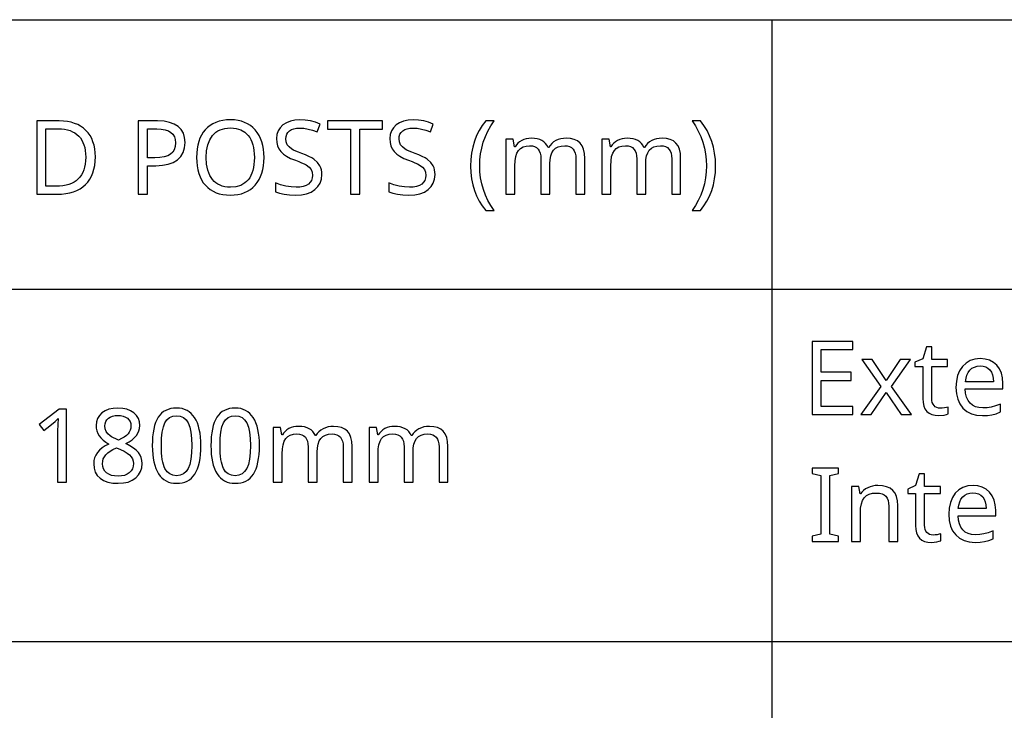
# Model space of a CAD drawing. Extents: x 12 to 711, y 10 to 287.
# Drawn here: x 642 to 669, y 29 to 48 of the extents above; entities that cross this region are included whole.
import ezdxf

# ---------------------------------------------------------------- set-up
doc = ezdxf.new("R2010")
doc.units = 0
doc.header["$LTSCALE"] = 12.7
doc.header["$MEASUREMENT"] = 0
doc.layers.add('ANNOTATION_TEXT', color=7, linetype='CONTINUOUS')
doc.layers.add('TITLE_BLOCK', color=7, linetype='CONTINUOUS')

msp = doc.modelspace()

# ---------------------------------------------------------------- linework, layer by layer
at = {"layer": 'ANNOTATION_TEXT', "linetype": 'CONTINUOUS'}
for points in [[(664.432, 37.377), (664.432, 37.598), (663.569, 37.598), (663.569, 38.309), (664.381, 38.309), (664.381, 38.527), (663.569, 38.527), (663.569, 39.148), (664.432, 39.148), (664.432, 39.369), (663.319, 39.369), (663.319, 37.377), (664.432, 37.377)], [(666.812, 37.55), (666.759, 37.554), (666.712, 37.567), (666.712, 37.567), (666.673, 37.589), (666.639, 37.62), (666.639, 37.62), (666.612, 37.658), (666.592, 37.704), (666.592, 37.704), (666.581, 37.757), (666.578, 37.819), (666.578, 37.819), (666.578, 38.682), (667.009, 38.682), (667.009, 38.873), (666.578, 38.873), (666.578, 39.217), (666.432, 39.217), (666.334, 38.898), (666.12, 38.8), (666.12, 38.682), (666.331, 38.682), (666.331, 37.812), (666.338, 37.703), (666.358, 37.609), (666.358, 37.609), (666.392, 37.529), (666.44, 37.464), (666.44, 37.464), (666.502, 37.414), (666.578, 37.379), (666.578, 37.379), (666.666, 37.357), (666.77, 37.35), (666.77, 37.35), (666.914, 37.365), (666.914, 37.365), (666.977, 37.379), (667.02, 37.394), (667.02, 37.394), (667.02, 37.582), (666.98, 37.57), (666.924, 37.56), (666.924, 37.56), (666.864, 37.553), (666.812, 37.55), (666.812, 37.55)], [(665.191, 38.142), (664.65, 37.377), (664.926, 37.377), (665.339, 37.974), (665.746, 37.377), (666.026, 37.377), (665.481, 38.142), (665.997, 38.873), (665.721, 38.873), (665.339, 38.309), (664.954, 38.873), (664.674, 38.873), (665.191, 38.142)], [(667.955, 37.35), (668.094, 37.355), (668.212, 37.372), (668.212, 37.372), (668.325, 37.401), (668.445, 37.447), (668.445, 37.447), (668.445, 37.662), (668.31, 37.611), (668.193, 37.579), (668.193, 37.579), (668.083, 37.564), (667.966, 37.558), (667.966, 37.558), (667.859, 37.567), (667.766, 37.591), (667.766, 37.591), (667.686, 37.632), (667.618, 37.691), (667.618, 37.691), (667.564, 37.764), (667.524, 37.853), (667.524, 37.853), (667.499, 37.957), (667.489, 38.078), (667.489, 38.078), (668.513, 38.078), (668.513, 38.226), (668.503, 38.373), (668.471, 38.504), (668.471, 38.504), (668.419, 38.619), (668.346, 38.718), (668.346, 38.718), (668.255, 38.798), (668.15, 38.854), (668.15, 38.854), (668.03, 38.889), (667.896, 38.9), (667.896, 38.9), (667.752, 38.887), (667.624, 38.846), (667.624, 38.846), (667.511, 38.78), (667.414, 38.687), (667.414, 38.687), (667.335, 38.571), (667.279, 38.437), (667.279, 38.437), (667.246, 38.285), (667.236, 38.114), (667.236, 38.114), (667.247, 37.945), (667.283, 37.796), (667.283, 37.796), (667.343, 37.665), (667.426, 37.553), (667.426, 37.553), (667.531, 37.464), (667.654, 37.4), (667.654, 37.4), (667.795, 37.363), (667.955, 37.35), (667.955, 37.35)], [(667.894, 38.7), (667.974, 38.693), (668.045, 38.673), (668.045, 38.673), (668.107, 38.639), (668.159, 38.591), (668.159, 38.591), (668.2, 38.53), (668.23, 38.456), (668.23, 38.456), (668.249, 38.371), (668.256, 38.272), (668.256, 38.272), (667.494, 38.272), (667.509, 38.367), (667.534, 38.451), (667.534, 38.451), (667.569, 38.524), (667.616, 38.587), (667.616, 38.587), (667.671, 38.636), (667.736, 38.672), (667.736, 38.672), (667.81, 38.693), (667.894, 38.7), (667.894, 38.7)], [(643.025, 35.532), (643.025, 37.524), (642.822, 37.524), (642.283, 37.105), (642.411, 36.941), (642.569, 37.071), (642.714, 37.191), (642.714, 37.191), (642.796, 37.268), (642.796, 37.268), (642.788, 37.103), (642.785, 36.924), (642.785, 36.924), (642.785, 35.532), (643.025, 35.532)], [(644.426, 37.552), (644.297, 37.544), (644.182, 37.52), (644.182, 37.52), (644.081, 37.479), (643.992, 37.423), (643.992, 37.423), (643.921, 37.353), (643.87, 37.272), (643.87, 37.272), (643.84, 37.18), (643.83, 37.078), (643.83, 37.078), (643.835, 37.003), (643.851, 36.931), (643.851, 36.931), (643.876, 36.865), (643.912, 36.802), (643.912, 36.802), (643.959, 36.741), (644.02, 36.683), (644.093, 36.627), (644.179, 36.573), (644.179, 36.573), (644.082, 36.522), (643.998, 36.467), (643.927, 36.407), (643.868, 36.343), (643.868, 36.343), (643.823, 36.274), (643.791, 36.201), (643.791, 36.201), (643.772, 36.122), (643.766, 36.04), (643.766, 36.04), (643.777, 35.918), (643.81, 35.811), (643.81, 35.811), (643.864, 35.72), (643.941, 35.644), (643.941, 35.644), (644.037, 35.583), (644.15, 35.539), (644.15, 35.539), (644.283, 35.513), (644.434, 35.505), (644.434, 35.505), (644.576, 35.514), (644.704, 35.541), (644.704, 35.541), (644.815, 35.587), (644.911, 35.652), (644.911, 35.652), (644.987, 35.732), (645.041, 35.825), (645.041, 35.825), (645.075, 35.93), (645.086, 36.048), (645.086, 36.048), (645.08, 36.129), (645.061, 36.204), (645.061, 36.204), (645.029, 36.275), (644.984, 36.341), (644.984, 36.341), (644.925, 36.405), (644.848, 36.466), (644.754, 36.527), (644.642, 36.586), (644.642, 36.586), (644.735, 36.638), (644.814, 36.693), (644.879, 36.749), (644.931, 36.807), (644.931, 36.807), (644.971, 36.868), (644.999, 36.932), (644.999, 36.932), (645.017, 37.002), (645.022, 37.075), (645.022, 37.075), (645.012, 37.181), (644.982, 37.274), (644.982, 37.274), (644.931, 37.356), (644.86, 37.426), (644.86, 37.426), (644.772, 37.48), (644.67, 37.52), (644.67, 37.52), (644.555, 37.544), (644.426, 37.552), (644.426, 37.552)], [(646.684, 36.531), (646.682, 36.652), (646.674, 36.766), (646.66, 36.873), (646.641, 36.972), (646.641, 36.972), (646.617, 37.064), (646.588, 37.148), (646.554, 37.224), (646.514, 37.293), (646.514, 37.293), (646.469, 37.355), (646.42, 37.408), (646.365, 37.453), (646.306, 37.49), (646.306, 37.49), (646.242, 37.518), (646.173, 37.539), (646.1, 37.551), (646.021, 37.555), (646.021, 37.555), (645.939, 37.551), (645.863, 37.539), (645.793, 37.519), (645.728, 37.491), (645.728, 37.491), (645.668, 37.456), (645.614, 37.412), (645.614, 37.412), (645.565, 37.362), (645.522, 37.303), (645.522, 37.303), (645.485, 37.235), (645.452, 37.16), (645.424, 37.075), (645.401, 36.983), (645.401, 36.983), (645.384, 36.883), (645.371, 36.774), (645.364, 36.656), (645.362, 36.531), (645.362, 36.531), (645.364, 36.408), (645.372, 36.293), (645.385, 36.186), (645.402, 36.086), (645.402, 36.086), (645.426, 35.995), (645.455, 35.911), (645.49, 35.834), (645.529, 35.765), (645.529, 35.765), (645.573, 35.704), (645.622, 35.65), (645.676, 35.605), (645.735, 35.569), (645.735, 35.569), (645.799, 35.541), (645.868, 35.521), (645.942, 35.509), (646.021, 35.505), (646.021, 35.505), (646.102, 35.509), (646.178, 35.52), (646.248, 35.54), (646.313, 35.567), (646.313, 35.567), (646.373, 35.603), (646.427, 35.646), (646.427, 35.646), (646.476, 35.698), (646.52, 35.758), (646.52, 35.758), (646.558, 35.825), (646.591, 35.901), (646.619, 35.985), (646.642, 36.077), (646.642, 36.077), (646.661, 36.178), (646.674, 36.287), (646.682, 36.405), (646.684, 36.531), (646.684, 36.531)], [(648.28, 36.531), (648.277, 36.652), (648.269, 36.766), (648.255, 36.873), (648.236, 36.972), (648.236, 36.972), (648.213, 37.064), (648.183, 37.148), (648.149, 37.224), (648.11, 37.293), (648.11, 37.293), (648.065, 37.355), (648.015, 37.408), (647.961, 37.453), (647.901, 37.49), (647.901, 37.49), (647.837, 37.518), (647.769, 37.539), (647.695, 37.551), (647.616, 37.555), (647.616, 37.555), (647.535, 37.551), (647.459, 37.539), (647.388, 37.519), (647.323, 37.491), (647.323, 37.491), (647.264, 37.456), (647.209, 37.412), (647.209, 37.412), (647.16, 37.362), (647.118, 37.303), (647.118, 37.303), (647.08, 37.235), (647.047, 37.16), (647.019, 37.075), (646.996, 36.983), (646.996, 36.983), (646.979, 36.883), (646.967, 36.774), (646.959, 36.656), (646.957, 36.531), (646.957, 36.531), (646.96, 36.408), (646.967, 36.293), (646.98, 36.186), (646.998, 36.086), (646.998, 36.086), (647.022, 35.995), (647.051, 35.911), (647.085, 35.834), (647.125, 35.765), (647.125, 35.765), (647.169, 35.704), (647.218, 35.65), (647.271, 35.605), (647.33, 35.569), (647.33, 35.569), (647.395, 35.541), (647.464, 35.521), (647.538, 35.509), (647.616, 35.505), (647.616, 35.505), (647.697, 35.509), (647.773, 35.52), (647.843, 35.54), (647.908, 35.567), (647.908, 35.567), (647.968, 35.603), (648.022, 35.646), (648.022, 35.646), (648.071, 35.698), (648.115, 35.758), (648.115, 35.758), (648.153, 35.825), (648.187, 35.901), (648.215, 35.985), (648.238, 36.077), (648.238, 36.077), (648.256, 36.178), (648.269, 36.287), (648.277, 36.405), (648.28, 36.531), (648.28, 36.531)], [(644.423, 37.353), (644.5, 37.349), (644.569, 37.334), (644.569, 37.334), (644.63, 37.31), (644.683, 37.277), (644.683, 37.277), (644.725, 37.235), (644.755, 37.186), (644.755, 37.186), (644.774, 37.13), (644.78, 37.066), (644.78, 37.066), (644.775, 37.007), (644.759, 36.952), (644.759, 36.952), (644.735, 36.9), (644.701, 36.852), (644.701, 36.852), (644.655, 36.807), (644.596, 36.763), (644.523, 36.722), (644.437, 36.682), (644.437, 36.682), (644.365, 36.713), (644.305, 36.743), (644.254, 36.771), (644.214, 36.798), (644.214, 36.798), (644.153, 36.853), (644.108, 36.915), (644.108, 36.915), (644.081, 36.985), (644.071, 37.066), (644.071, 37.066), (644.077, 37.129), (644.095, 37.186), (644.095, 37.186), (644.125, 37.235), (644.167, 37.277), (644.167, 37.277), (644.219, 37.31), (644.279, 37.334), (644.279, 37.334), (644.347, 37.349), (644.423, 37.353), (644.423, 37.353)], [(645.608, 36.531), (645.614, 36.73), (645.632, 36.9), (645.663, 37.04), (645.705, 37.152), (645.705, 37.152), (645.761, 37.236), (645.761, 37.236), (645.833, 37.296), (645.833, 37.296), (645.919, 37.333), (645.919, 37.333), (646.021, 37.345), (646.021, 37.345), (646.122, 37.332), (646.122, 37.332), (646.209, 37.295), (646.209, 37.295), (646.28, 37.234), (646.28, 37.234), (646.337, 37.148), (646.337, 37.148), (646.381, 37.035), (646.412, 36.895), (646.43, 36.726), (646.437, 36.531), (646.437, 36.531), (646.43, 36.333), (646.412, 36.163), (646.381, 36.022), (646.337, 35.909), (646.337, 35.909), (646.28, 35.823), (646.28, 35.823), (646.209, 35.762), (646.209, 35.762), (646.122, 35.725), (646.122, 35.725), (646.021, 35.713), (646.021, 35.713), (645.92, 35.724), (645.92, 35.724), (645.834, 35.761), (645.834, 35.761), (645.762, 35.821), (645.762, 35.821), (645.706, 35.905), (645.706, 35.905), (645.683, 35.957), (645.663, 36.016), (645.647, 36.083), (645.633, 36.158), (645.622, 36.24), (645.614, 36.329), (645.61, 36.426), (645.608, 36.531), (645.608, 36.531)], [(647.204, 36.531), (647.21, 36.73), (647.228, 36.9), (647.258, 37.04), (647.3, 37.152), (647.3, 37.152), (647.356, 37.236), (647.356, 37.236), (647.428, 37.296), (647.428, 37.296), (647.514, 37.333), (647.514, 37.333), (647.616, 37.345), (647.616, 37.345), (647.717, 37.332), (647.717, 37.332), (647.804, 37.295), (647.804, 37.295), (647.875, 37.234), (647.875, 37.234), (647.932, 37.148), (647.932, 37.148), (647.976, 37.035), (648.007, 36.895), (648.026, 36.726), (648.032, 36.531), (648.032, 36.531), (648.026, 36.333), (648.007, 36.163), (647.976, 36.022), (647.932, 35.909), (647.932, 35.909), (647.875, 35.823), (647.875, 35.823), (647.804, 35.762), (647.804, 35.762), (647.717, 35.725), (647.717, 35.725), (647.616, 35.713), (647.616, 35.713), (647.516, 35.724), (647.516, 35.724), (647.43, 35.761), (647.43, 35.761), (647.358, 35.821), (647.358, 35.821), (647.302, 35.905), (647.302, 35.905), (647.279, 35.957), (647.259, 36.016), (647.242, 36.083), (647.228, 36.158), (647.217, 36.24), (647.21, 36.329), (647.205, 36.426), (647.204, 36.531), (647.204, 36.531)], [(650.556, 35.532), (650.799, 35.532), (650.799, 36.506), (650.791, 36.64), (650.766, 36.754), (650.766, 36.754), (650.727, 36.849), (650.672, 36.924), (650.672, 36.924), (650.601, 36.981), (650.514, 37.022), (650.514, 37.022), (650.412, 37.047), (650.293, 37.055), (650.293, 37.055), (650.217, 37.051), (650.144, 37.039), (650.075, 37.018), (650.01, 36.99), (650.01, 36.99), (649.951, 36.954), (649.898, 36.911), (649.898, 36.911), (649.853, 36.861), (649.814, 36.804), (649.814, 36.804), (649.8, 36.804), (649.769, 36.863), (649.731, 36.913), (649.731, 36.913), (649.686, 36.957), (649.633, 36.992), (649.633, 36.992), (649.572, 37.02), (649.503, 37.039), (649.427, 37.051), (649.343, 37.055), (649.343, 37.055), (649.272, 37.051), (649.205, 37.04), (649.141, 37.021), (649.081, 36.994), (649.081, 36.994), (649.026, 36.96), (648.977, 36.92), (648.977, 36.92), (648.936, 36.875), (648.901, 36.823), (648.901, 36.823), (648.887, 36.823), (648.851, 37.028), (648.653, 37.028), (648.653, 35.532), (648.898, 35.532), (648.898, 36.307), (648.904, 36.441), (648.922, 36.555), (648.922, 36.555), (648.952, 36.649), (648.994, 36.723), (648.994, 36.723), (649.048, 36.777), (649.048, 36.777), (649.118, 36.817), (649.118, 36.817), (649.201, 36.841), (649.298, 36.849), (649.298, 36.849), (649.371, 36.844), (649.434, 36.826), (649.434, 36.826), (649.487, 36.799), (649.529, 36.761), (649.529, 36.761), (649.562, 36.71), (649.585, 36.649), (649.585, 36.649), (649.599, 36.578), (649.604, 36.495), (649.604, 36.495), (649.604, 35.532), (649.848, 35.532), (649.848, 36.357), (649.854, 36.474), (649.873, 36.574), (649.873, 36.574), (649.903, 36.659), (649.946, 36.728), (649.946, 36.728), (650.002, 36.781), (650.071, 36.818), (650.071, 36.818), (650.155, 36.841), (650.253, 36.849), (650.253, 36.849), (650.323, 36.844), (650.385, 36.826), (650.385, 36.826), (650.437, 36.799), (650.48, 36.761), (650.48, 36.761), (650.514, 36.71), (650.537, 36.649), (650.537, 36.649), (650.552, 36.578), (650.556, 36.495), (650.556, 36.495), (650.556, 35.532)], [(653.165, 35.532), (653.408, 35.532), (653.408, 36.506), (653.4, 36.64), (653.375, 36.754), (653.375, 36.754), (653.336, 36.849), (653.281, 36.924), (653.281, 36.924), (653.21, 36.981), (653.123, 37.022), (653.123, 37.022), (653.021, 37.047), (652.902, 37.055), (652.902, 37.055), (652.826, 37.051), (652.753, 37.039), (652.684, 37.018), (652.619, 36.99), (652.619, 36.99), (652.56, 36.954), (652.507, 36.911), (652.507, 36.911), (652.462, 36.861), (652.423, 36.804), (652.423, 36.804), (652.409, 36.804), (652.378, 36.863), (652.34, 36.913), (652.34, 36.913), (652.295, 36.957), (652.242, 36.992), (652.242, 36.992), (652.181, 37.02), (652.112, 37.039), (652.036, 37.051), (651.952, 37.055), (651.952, 37.055), (651.881, 37.051), (651.814, 37.04), (651.75, 37.021), (651.69, 36.994), (651.69, 36.994), (651.635, 36.96), (651.586, 36.92), (651.586, 36.92), (651.545, 36.875), (651.51, 36.823), (651.51, 36.823), (651.496, 36.823), (651.46, 37.028), (651.262, 37.028), (651.262, 35.532), (651.507, 35.532), (651.507, 36.307), (651.513, 36.441), (651.531, 36.555), (651.531, 36.555), (651.561, 36.649), (651.603, 36.723), (651.603, 36.723), (651.657, 36.777), (651.657, 36.777), (651.727, 36.817), (651.727, 36.817), (651.81, 36.841), (651.907, 36.849), (651.907, 36.849), (651.98, 36.844), (652.043, 36.826), (652.043, 36.826), (652.096, 36.799), (652.138, 36.761), (652.138, 36.761), (652.171, 36.71), (652.194, 36.649), (652.194, 36.649), (652.208, 36.578), (652.213, 36.495), (652.213, 36.495), (652.213, 35.532), (652.457, 35.532), (652.457, 36.357), (652.463, 36.474), (652.482, 36.574), (652.482, 36.574), (652.512, 36.659), (652.555, 36.728), (652.555, 36.728), (652.611, 36.781), (652.68, 36.818), (652.68, 36.818), (652.764, 36.841), (652.862, 36.849), (652.862, 36.849), (652.932, 36.844), (652.994, 36.826), (652.994, 36.826), (653.046, 36.799), (653.089, 36.761), (653.089, 36.761), (653.123, 36.71), (653.146, 36.649), (653.146, 36.649), (653.161, 36.578), (653.165, 36.495), (653.165, 36.495), (653.165, 35.532)], [(644.006, 36.037), (644.011, 36.106), (644.028, 36.169), (644.028, 36.169), (644.056, 36.229), (644.096, 36.284), (644.096, 36.284), (644.148, 36.335), (644.213, 36.383), (644.291, 36.429), (644.383, 36.472), (644.383, 36.472), (644.5, 36.426), (644.598, 36.378), (644.678, 36.329), (644.74, 36.278), (644.74, 36.278), (644.787, 36.225), (644.819, 36.168), (644.819, 36.168), (644.84, 36.109), (644.847, 36.046), (644.847, 36.046), (644.839, 35.968), (644.818, 35.9), (644.818, 35.9), (644.784, 35.841), (644.735, 35.791), (644.735, 35.791), (644.674, 35.75), (644.601, 35.721), (644.601, 35.721), (644.52, 35.705), (644.428, 35.699), (644.428, 35.699), (644.334, 35.705), (644.251, 35.721), (644.251, 35.721), (644.179, 35.75), (644.118, 35.789), (644.118, 35.789), (644.069, 35.838), (644.033, 35.896), (644.033, 35.896), (644.013, 35.962), (644.006, 36.037), (644.006, 36.037)], [(664.038, 33.924), (664.038, 34.068), (663.804, 34.122), (663.804, 35.716), (664.038, 35.771), (664.038, 35.916), (663.319, 35.916), (663.319, 35.771), (663.553, 35.716), (663.553, 34.122), (663.319, 34.068), (663.319, 33.924), (664.038, 33.924)], [(666.614, 34.097), (666.561, 34.101), (666.515, 34.113), (666.515, 34.113), (666.475, 34.136), (666.441, 34.167), (666.441, 34.167), (666.414, 34.205), (666.395, 34.251), (666.395, 34.251), (666.384, 34.304), (666.38, 34.365), (666.38, 34.365), (666.38, 35.229), (666.812, 35.229), (666.812, 35.42), (666.38, 35.42), (666.38, 35.763), (666.234, 35.763), (666.136, 35.444), (665.922, 35.346), (665.922, 35.229), (666.133, 35.229), (666.133, 34.359), (666.14, 34.25), (666.161, 34.156), (666.161, 34.156), (666.195, 34.076), (666.242, 34.011), (666.242, 34.011), (666.304, 33.961), (666.38, 33.925), (666.38, 33.925), (666.469, 33.904), (666.572, 33.897), (666.572, 33.897), (666.716, 33.912), (666.716, 33.912), (666.779, 33.926), (666.823, 33.94), (666.823, 33.94), (666.823, 34.128), (666.782, 34.117), (666.726, 34.107), (666.726, 34.107), (666.666, 34.099), (666.614, 34.097), (666.614, 34.097)], [(665.409, 33.924), (665.651, 33.924), (665.651, 34.898), (665.643, 35.029), (665.617, 35.142), (665.617, 35.142), (665.576, 35.237), (665.518, 35.314), (665.518, 35.314), (665.442, 35.372), (665.349, 35.413), (665.349, 35.413), (665.238, 35.439), (665.109, 35.447), (665.109, 35.447), (665.035, 35.443), (664.964, 35.432), (664.897, 35.413), (664.832, 35.386), (664.832, 35.386), (664.773, 35.353), (664.721, 35.312), (664.721, 35.312), (664.675, 35.267), (664.637, 35.216), (664.637, 35.216), (664.624, 35.216), (664.587, 35.42), (664.389, 35.42), (664.389, 33.924), (664.635, 33.924), (664.635, 34.699), (664.641, 34.832), (664.661, 34.946), (664.661, 34.946), (664.693, 35.04), (664.738, 35.113), (664.738, 35.113), (664.798, 35.169), (664.798, 35.169), (664.875, 35.209), (664.875, 35.209), (664.966, 35.233), (665.073, 35.241), (665.073, 35.241), (665.154, 35.236), (665.223, 35.218), (665.223, 35.218), (665.281, 35.191), (665.327, 35.152), (665.327, 35.152), (665.363, 35.101), (665.388, 35.038), (665.388, 35.038), (665.403, 34.966), (665.409, 34.88), (665.409, 34.88), (665.409, 33.924)], [(667.757, 33.897), (667.896, 33.902), (668.015, 33.919), (668.015, 33.919), (668.128, 33.948), (668.248, 33.994), (668.248, 33.994), (668.248, 34.209), (668.113, 34.157), (667.996, 34.126), (667.996, 34.126), (667.885, 34.11), (667.768, 34.105), (667.768, 34.105), (667.662, 34.113), (667.568, 34.138), (667.568, 34.138), (667.488, 34.179), (667.421, 34.237), (667.421, 34.237), (667.367, 34.311), (667.327, 34.4), (667.327, 34.4), (667.302, 34.504), (667.291, 34.624), (667.291, 34.624), (668.316, 34.624), (668.316, 34.773), (668.305, 34.92), (668.274, 35.051), (668.274, 35.051), (668.221, 35.166), (668.148, 35.265), (668.148, 35.265), (668.057, 35.344), (667.952, 35.401), (667.952, 35.401), (667.832, 35.436), (667.699, 35.447), (667.699, 35.447), (667.554, 35.434), (667.426, 35.393), (667.426, 35.393), (667.313, 35.326), (667.216, 35.233), (667.216, 35.233), (667.138, 35.118), (667.082, 34.984), (667.082, 34.984), (667.049, 34.832), (667.038, 34.661), (667.038, 34.661), (667.05, 34.492), (667.086, 34.342), (667.086, 34.342), (667.145, 34.212), (667.229, 34.1), (667.229, 34.1), (667.333, 34.011), (667.456, 33.947), (667.456, 33.947), (667.598, 33.909), (667.757, 33.897), (667.757, 33.897)], [(667.696, 35.247), (667.777, 35.24), (667.847, 35.22), (667.847, 35.22), (667.909, 35.186), (667.962, 35.138), (667.962, 35.138), (668.003, 35.077), (668.033, 35.003), (668.033, 35.003), (668.051, 34.918), (668.058, 34.819), (668.058, 34.819), (667.297, 34.819), (667.311, 34.914), (667.336, 34.998), (667.336, 34.998), (667.372, 35.071), (667.418, 35.134), (667.418, 35.134), (667.473, 35.183), (667.538, 35.218), (667.538, 35.218), (667.612, 35.24), (667.696, 35.247), (667.696, 35.247)]]:
    msp.add_lwpolyline(points, close=True, dxfattribs=at)
at = {"layer": 'TITLE_BLOCK'}
for p, q in [((310.834, 48.128), (710.794, 48.128)), ((662.221, 48.128), (662.221, 9.876)), ((404.981, 40.795), (710.834, 40.795)), ((404.873, 31.202), (710.727, 31.202))]:
    msp.add_line(p, q, dxfattribs=at)
at = {"layer": 'TITLE_BLOCK', "linetype": 'CONTINUOUS'}
for points in [[(643.813, 44.393), (643.809, 44.506), (643.796, 44.613), (643.776, 44.713), (643.747, 44.806), (643.747, 44.806), (643.711, 44.892), (643.667, 44.973), (643.614, 45.046), (643.554, 45.114), (643.554, 45.114), (643.486, 45.174), (643.411, 45.226), (643.331, 45.27), (643.243, 45.306), (643.243, 45.306), (643.149, 45.334), (643.049, 45.354), (642.943, 45.366), (642.83, 45.37), (642.83, 45.37), (642.217, 45.37), (642.217, 43.378), (642.772, 43.378), (642.894, 43.382), (643.008, 43.394), (643.116, 43.414), (643.216, 43.442), (643.216, 43.442), (643.308, 43.479), (643.394, 43.524), (643.472, 43.577), (643.543, 43.638), (643.543, 43.638), (643.606, 43.707), (643.661, 43.783), (643.707, 43.867), (643.745, 43.957), (643.745, 43.957), (643.774, 44.055), (643.796, 44.161), (643.808, 44.273), (643.813, 44.393), (643.813, 44.393)], [(646.254, 44.784), (646.242, 44.921), (646.206, 45.04), (646.206, 45.04), (646.148, 45.14), (646.066, 45.223), (646.066, 45.223), (645.96, 45.287), (645.832, 45.333), (645.832, 45.333), (645.681, 45.361), (645.506, 45.37), (645.506, 45.37), (644.979, 45.37), (644.979, 43.378), (645.23, 43.378), (645.23, 44.153), (645.458, 44.153), (645.637, 44.163), (645.794, 44.193), (645.794, 44.193), (645.93, 44.244), (646.046, 44.315), (646.046, 44.315), (646.136, 44.406), (646.201, 44.514), (646.201, 44.514), (646.241, 44.64), (646.254, 44.784), (646.254, 44.784)], [(648.405, 44.377), (648.401, 44.493), (648.39, 44.603), (648.371, 44.707), (648.344, 44.804), (648.344, 44.804), (648.31, 44.895), (648.269, 44.979), (648.22, 45.057), (648.164, 45.129), (648.164, 45.129), (648.101, 45.193), (648.031, 45.248), (647.955, 45.295), (647.874, 45.333), (647.874, 45.333), (647.787, 45.363), (647.694, 45.384), (647.595, 45.397), (647.49, 45.401), (647.49, 45.401), (647.381, 45.397), (647.279, 45.384), (647.184, 45.363), (647.095, 45.333), (647.095, 45.333), (647.013, 45.295), (646.937, 45.25), (646.868, 45.195), (646.804, 45.133), (646.804, 45.133), (646.748, 45.063), (646.7, 44.985), (646.658, 44.901), (646.625, 44.81), (646.625, 44.81), (646.599, 44.712), (646.581, 44.608), (646.57, 44.497), (646.566, 44.379), (646.566, 44.379), (646.57, 44.26), (646.581, 44.148), (646.6, 44.042), (646.626, 43.943), (646.626, 43.943), (646.66, 43.852), (646.701, 43.768), (646.75, 43.69), (646.806, 43.619), (646.806, 43.619), (646.869, 43.556), (646.938, 43.501), (647.014, 43.455), (647.096, 43.418), (647.096, 43.418), (647.184, 43.388), (647.279, 43.367), (647.38, 43.355), (647.487, 43.351), (647.487, 43.351), (647.592, 43.355), (647.692, 43.368), (647.785, 43.389), (647.873, 43.419), (647.873, 43.419), (647.954, 43.457), (648.03, 43.504), (648.099, 43.56), (648.163, 43.625), (648.163, 43.625), (648.22, 43.696), (648.269, 43.774), (648.31, 43.858), (648.344, 43.949), (648.344, 43.949), (648.371, 44.046), (648.39, 44.15), (648.401, 44.26), (648.405, 44.377), (648.405, 44.377)], [(649.975, 43.911), (649.972, 43.978), (649.962, 44.04), (649.946, 44.097), (649.923, 44.149), (649.923, 44.149), (649.857, 44.244), (649.762, 44.326), (649.762, 44.326), (649.701, 44.365), (649.625, 44.405), (649.535, 44.445), (649.431, 44.486), (649.431, 44.486), (649.345, 44.519), (649.27, 44.55), (649.208, 44.579), (649.159, 44.607), (649.159, 44.607), (649.084, 44.663), (649.033, 44.724), (649.033, 44.724), (649.005, 44.798), (649.005, 44.798), (648.995, 44.888), (648.995, 44.888), (649.001, 44.952), (649.02, 45.009), (649.02, 45.009), (649.051, 45.059), (649.095, 45.101), (649.095, 45.101), (649.15, 45.135), (649.215, 45.159), (649.215, 45.159), (649.289, 45.173), (649.373, 45.178), (649.373, 45.178), (649.485, 45.171), (649.602, 45.151), (649.724, 45.118), (649.849, 45.071), (649.849, 45.071), (649.927, 45.287), (649.799, 45.336), (649.664, 45.37), (649.524, 45.391), (649.378, 45.398), (649.378, 45.398), (649.242, 45.39), (649.119, 45.363), (649.119, 45.363), (649.011, 45.32), (648.916, 45.261), (648.916, 45.261), (648.84, 45.186), (648.785, 45.099), (648.785, 45.099), (648.753, 45), (648.742, 44.89), (648.742, 44.89), (648.749, 44.786), (648.77, 44.693), (648.77, 44.693), (648.808, 44.609), (648.86, 44.536), (648.86, 44.536), (648.929, 44.47), (649.018, 44.409), (649.127, 44.352), (649.255, 44.299), (649.255, 44.299), (649.347, 44.264), (649.425, 44.232), (649.492, 44.201), (649.546, 44.172), (649.546, 44.172), (649.628, 44.114), (649.683, 44.052), (649.683, 44.052), (649.713, 43.979), (649.713, 43.979), (649.724, 43.889), (649.724, 43.889), (649.717, 43.818), (649.695, 43.754), (649.695, 43.754), (649.66, 43.7), (649.611, 43.653), (649.611, 43.653), (649.547, 43.615), (649.469, 43.588), (649.469, 43.588), (649.379, 43.572), (649.274, 43.567), (649.274, 43.567), (649.139, 43.575), (648.992, 43.599), (648.992, 43.599), (648.848, 43.636), (648.716, 43.685), (648.716, 43.685), (648.716, 43.445), (648.823, 43.404), (648.95, 43.374), (649.097, 43.357), (649.264, 43.351), (649.264, 43.351), (649.422, 43.36), (649.562, 43.388), (649.562, 43.388), (649.684, 43.435), (649.787, 43.501), (649.787, 43.501), (649.869, 43.582), (649.927, 43.678), (649.927, 43.678), (649.963, 43.787), (649.975, 43.911), (649.975, 43.911)], [(651.007, 43.378), (651.007, 45.149), (651.626, 45.149), (651.626, 45.37), (650.133, 45.37), (650.133, 45.149), (650.755, 45.149), (650.755, 43.378), (651.007, 43.378)], [(653.058, 43.911), (653.055, 43.978), (653.045, 44.04), (653.029, 44.097), (653.006, 44.149), (653.006, 44.149), (652.94, 44.244), (652.845, 44.326), (652.845, 44.326), (652.784, 44.365), (652.708, 44.405), (652.618, 44.445), (652.514, 44.486), (652.514, 44.486), (652.428, 44.519), (652.354, 44.55), (652.292, 44.579), (652.242, 44.607), (652.242, 44.607), (652.168, 44.663), (652.116, 44.724), (652.116, 44.724), (652.088, 44.798), (652.088, 44.798), (652.078, 44.888), (652.078, 44.888), (652.084, 44.952), (652.103, 45.009), (652.103, 45.009), (652.134, 45.059), (652.178, 45.101), (652.178, 45.101), (652.233, 45.135), (652.298, 45.159), (652.298, 45.159), (652.372, 45.173), (652.456, 45.178), (652.456, 45.178), (652.568, 45.171), (652.685, 45.151), (652.807, 45.118), (652.933, 45.071), (652.933, 45.071), (653.01, 45.287), (652.882, 45.336), (652.748, 45.37), (652.607, 45.391), (652.461, 45.398), (652.461, 45.398), (652.325, 45.39), (652.202, 45.363), (652.202, 45.363), (652.094, 45.32), (651.999, 45.261), (651.999, 45.261), (651.923, 45.186), (651.869, 45.099), (651.869, 45.099), (651.836, 45), (651.825, 44.89), (651.825, 44.89), (651.832, 44.786), (651.854, 44.693), (651.854, 44.693), (651.891, 44.609), (651.943, 44.536), (651.943, 44.536), (652.013, 44.47), (652.101, 44.409), (652.21, 44.352), (652.339, 44.299), (652.339, 44.299), (652.43, 44.264), (652.508, 44.232), (652.575, 44.201), (652.629, 44.172), (652.629, 44.172), (652.711, 44.114), (652.766, 44.052), (652.766, 44.052), (652.796, 43.979), (652.796, 43.979), (652.807, 43.889), (652.807, 43.889), (652.8, 43.818), (652.779, 43.754), (652.779, 43.754), (652.743, 43.7), (652.694, 43.653), (652.694, 43.653), (652.63, 43.615), (652.552, 43.588), (652.552, 43.588), (652.462, 43.572), (652.358, 43.567), (652.358, 43.567), (652.222, 43.575), (652.076, 43.599), (652.076, 43.599), (651.932, 43.636), (651.799, 43.685), (651.799, 43.685), (651.799, 43.445), (651.906, 43.404), (652.033, 43.374), (652.18, 43.357), (652.347, 43.351), (652.347, 43.351), (652.505, 43.36), (652.645, 43.388), (652.645, 43.388), (652.767, 43.435), (652.87, 43.501), (652.87, 43.501), (652.952, 43.582), (653.01, 43.678), (653.01, 43.678), (653.046, 43.787), (653.058, 43.911), (653.058, 43.911)], [(654.025, 44.142), (654.032, 43.967), (654.051, 43.798), (654.084, 43.635), (654.13, 43.477), (654.13, 43.477), (654.188, 43.328), (654.259, 43.188), (654.341, 43.057), (654.435, 42.937), (654.435, 42.937), (654.664, 42.937), (654.575, 43.069), (654.497, 43.208), (654.43, 43.353), (654.374, 43.506), (654.374, 43.506), (654.33, 43.663), (654.298, 43.822), (654.279, 43.982), (654.273, 44.145), (654.273, 44.145), (654.279, 44.31), (654.298, 44.473), (654.328, 44.634), (654.371, 44.792), (654.371, 44.792), (654.427, 44.946), (654.495, 45.094), (654.575, 45.235), (654.667, 45.37), (654.667, 45.37), (654.435, 45.37), (654.342, 45.246), (654.26, 45.113), (654.189, 44.971), (654.13, 44.818), (654.13, 44.818), (654.084, 44.658), (654.051, 44.492), (654.032, 44.32), (654.025, 44.142), (654.025, 44.142)], [(660.693, 44.142), (660.686, 44.319), (660.667, 44.49), (660.634, 44.655), (660.588, 44.815), (660.588, 44.815), (660.529, 44.969), (660.459, 45.112), (660.377, 45.246), (660.283, 45.37), (660.283, 45.37), (660.051, 45.37), (660.143, 45.235), (660.223, 45.094), (660.29, 44.946), (660.345, 44.792), (660.345, 44.792), (660.389, 44.634), (660.42, 44.473), (660.439, 44.31), (660.445, 44.145), (660.445, 44.145), (660.438, 43.982), (660.42, 43.821), (660.388, 43.662), (660.344, 43.505), (660.344, 43.505), (660.288, 43.352), (660.221, 43.207), (660.143, 43.068), (660.054, 42.937), (660.054, 42.937), (660.283, 42.937), (660.376, 43.056), (660.458, 43.186), (660.528, 43.325), (660.586, 43.475), (660.586, 43.475), (660.633, 43.632), (660.666, 43.796), (660.686, 43.966), (660.693, 44.142), (660.693, 44.142)], [(643.548, 44.385), (643.545, 44.288), (643.535, 44.198), (643.519, 44.115), (643.497, 44.037), (643.497, 44.037), (643.468, 43.966), (643.434, 43.901), (643.393, 43.843), (643.345, 43.791), (643.345, 43.791), (643.292, 43.744), (643.232, 43.704), (643.165, 43.67), (643.092, 43.642), (643.092, 43.642), (643.013, 43.621), (642.928, 43.606), (642.837, 43.596), (642.739, 43.593), (642.739, 43.593), (642.468, 43.593), (642.468, 45.156), (642.795, 45.156), (642.887, 45.153), (642.972, 45.144), (643.051, 45.128), (643.125, 45.107), (643.125, 45.107), (643.193, 45.079), (643.254, 45.046), (643.31, 45.006), (643.36, 44.96), (643.36, 44.96), (643.404, 44.908), (643.442, 44.85), (643.475, 44.787), (643.501, 44.719), (643.501, 44.719), (643.522, 44.644), (643.536, 44.563), (643.545, 44.477), (643.548, 44.385), (643.548, 44.385)], [(645.23, 44.368), (645.23, 45.156), (645.483, 45.156), (645.605, 45.15), (645.71, 45.131), (645.71, 45.131), (645.799, 45.102), (645.87, 45.061), (645.87, 45.061), (645.924, 45.007), (645.963, 44.941), (645.963, 44.941), (645.986, 44.863), (645.994, 44.773), (645.994, 44.773), (645.985, 44.674), (645.96, 44.589), (645.96, 44.589), (645.918, 44.518), (645.918, 44.518), (645.86, 44.464), (645.86, 44.464), (645.783, 44.422), (645.686, 44.392), (645.686, 44.392), (645.568, 44.374), (645.43, 44.368), (645.43, 44.368), (645.23, 44.368)], [(646.83, 44.377), (646.841, 44.561), (646.871, 44.723), (646.871, 44.723), (646.924, 44.861), (646.998, 44.975), (646.998, 44.975), (647.042, 45.023), (647.091, 45.064), (647.145, 45.1), (647.204, 45.129), (647.204, 45.129), (647.268, 45.151), (647.337, 45.168), (647.411, 45.177), (647.49, 45.18), (647.49, 45.18), (647.567, 45.177), (647.64, 45.168), (647.707, 45.151), (647.77, 45.129), (647.77, 45.129), (647.882, 45.066), (647.975, 44.977), (647.975, 44.977), (648.013, 44.924), (648.046, 44.864), (648.074, 44.798), (648.097, 44.725), (648.097, 44.725), (648.116, 44.647), (648.129, 44.563), (648.137, 44.473), (648.14, 44.377), (648.14, 44.377), (648.137, 44.28), (648.129, 44.189), (648.116, 44.104), (648.097, 44.025), (648.097, 44.025), (648.074, 43.953), (648.046, 43.886), (648.012, 43.826), (647.973, 43.772), (647.973, 43.772), (647.929, 43.724), (647.88, 43.682), (647.827, 43.647), (647.768, 43.618), (647.768, 43.618), (647.637, 43.58), (647.487, 43.567), (647.487, 43.567), (647.409, 43.571), (647.336, 43.58), (647.267, 43.596), (647.204, 43.619), (647.204, 43.619), (647.145, 43.648), (647.091, 43.684), (647.042, 43.726), (646.998, 43.774), (646.998, 43.774), (646.924, 43.89), (646.871, 44.028), (646.871, 44.028), (646.841, 44.191), (646.83, 44.377), (646.83, 44.377)], [(656.89, 43.378), (657.133, 43.378), (657.133, 44.352), (657.125, 44.486), (657.1, 44.6), (657.1, 44.6), (657.061, 44.695), (657.006, 44.77), (657.006, 44.77), (656.935, 44.828), (656.848, 44.868), (656.848, 44.868), (656.746, 44.893), (656.627, 44.901), (656.627, 44.901), (656.55, 44.897), (656.477, 44.885), (656.409, 44.864), (656.344, 44.836), (656.344, 44.836), (656.285, 44.8), (656.232, 44.757), (656.232, 44.757), (656.187, 44.707), (656.148, 44.65), (656.148, 44.65), (656.134, 44.65), (656.103, 44.709), (656.065, 44.759), (656.065, 44.759), (656.02, 44.803), (655.967, 44.838), (655.967, 44.838), (655.906, 44.866), (655.837, 44.885), (655.76, 44.897), (655.676, 44.901), (655.676, 44.901), (655.606, 44.897), (655.539, 44.886), (655.475, 44.867), (655.415, 44.84), (655.415, 44.84), (655.36, 44.806), (655.311, 44.766), (655.311, 44.766), (655.27, 44.721), (655.235, 44.67), (655.235, 44.67), (655.221, 44.67), (655.185, 44.874), (654.987, 44.874), (654.987, 43.378), (655.232, 43.378), (655.232, 44.153), (655.238, 44.287), (655.255, 44.401), (655.255, 44.401), (655.286, 44.495), (655.328, 44.569), (655.328, 44.569), (655.382, 44.623), (655.382, 44.623), (655.452, 44.663), (655.452, 44.663), (655.535, 44.687), (655.631, 44.695), (655.631, 44.695), (655.705, 44.69), (655.768, 44.672), (655.768, 44.672), (655.821, 44.645), (655.863, 44.607), (655.863, 44.607), (655.895, 44.556), (655.919, 44.495), (655.919, 44.495), (655.933, 44.424), (655.938, 44.341), (655.938, 44.341), (655.938, 43.378), (656.182, 43.378), (656.182, 44.204), (656.188, 44.32), (656.206, 44.42), (656.206, 44.42), (656.237, 44.505), (656.28, 44.574), (656.28, 44.574), (656.336, 44.627), (656.405, 44.664), (656.405, 44.664), (656.489, 44.688), (656.586, 44.695), (656.586, 44.695), (656.657, 44.69), (656.719, 44.672), (656.719, 44.672), (656.771, 44.645), (656.814, 44.607), (656.814, 44.607), (656.847, 44.556), (656.871, 44.495), (656.871, 44.495), (656.886, 44.424), (656.89, 44.341), (656.89, 44.341), (656.89, 43.378)], [(659.499, 43.378), (659.742, 43.378), (659.742, 44.352), (659.734, 44.486), (659.709, 44.6), (659.709, 44.6), (659.67, 44.695), (659.615, 44.77), (659.615, 44.77), (659.544, 44.828), (659.457, 44.868), (659.457, 44.868), (659.355, 44.893), (659.236, 44.901), (659.236, 44.901), (659.159, 44.897), (659.086, 44.885), (659.018, 44.864), (658.953, 44.836), (658.953, 44.836), (658.894, 44.8), (658.841, 44.757), (658.841, 44.757), (658.796, 44.707), (658.757, 44.65), (658.757, 44.65), (658.743, 44.65), (658.712, 44.709), (658.674, 44.759), (658.674, 44.759), (658.629, 44.803), (658.576, 44.838), (658.576, 44.838), (658.515, 44.866), (658.446, 44.885), (658.369, 44.897), (658.285, 44.901), (658.285, 44.901), (658.215, 44.897), (658.148, 44.886), (658.084, 44.867), (658.024, 44.84), (658.024, 44.84), (657.969, 44.806), (657.92, 44.766), (657.92, 44.766), (657.879, 44.721), (657.844, 44.67), (657.844, 44.67), (657.83, 44.67), (657.794, 44.874), (657.596, 44.874), (657.596, 43.378), (657.841, 43.378), (657.841, 44.153), (657.847, 44.287), (657.864, 44.401), (657.864, 44.401), (657.895, 44.495), (657.937, 44.569), (657.937, 44.569), (657.991, 44.623), (657.991, 44.623), (658.061, 44.663), (658.061, 44.663), (658.144, 44.687), (658.24, 44.695), (658.24, 44.695), (658.314, 44.69), (658.377, 44.672), (658.377, 44.672), (658.43, 44.645), (658.472, 44.607), (658.472, 44.607), (658.504, 44.556), (658.528, 44.495), (658.528, 44.495), (658.542, 44.424), (658.547, 44.341), (658.547, 44.341), (658.547, 43.378), (658.791, 43.378), (658.791, 44.204), (658.797, 44.32), (658.815, 44.42), (658.815, 44.42), (658.846, 44.505), (658.889, 44.574), (658.889, 44.574), (658.945, 44.627), (659.014, 44.664), (659.014, 44.664), (659.098, 44.688), (659.195, 44.695), (659.195, 44.695), (659.266, 44.69), (659.328, 44.672), (659.328, 44.672), (659.38, 44.645), (659.423, 44.607), (659.423, 44.607), (659.456, 44.556), (659.48, 44.495), (659.48, 44.495), (659.495, 44.424), (659.499, 44.341), (659.499, 44.341), (659.499, 43.378)]]:
    msp.add_lwpolyline(points, close=True, dxfattribs=at)

doc.saveas('drawing.dxf')
